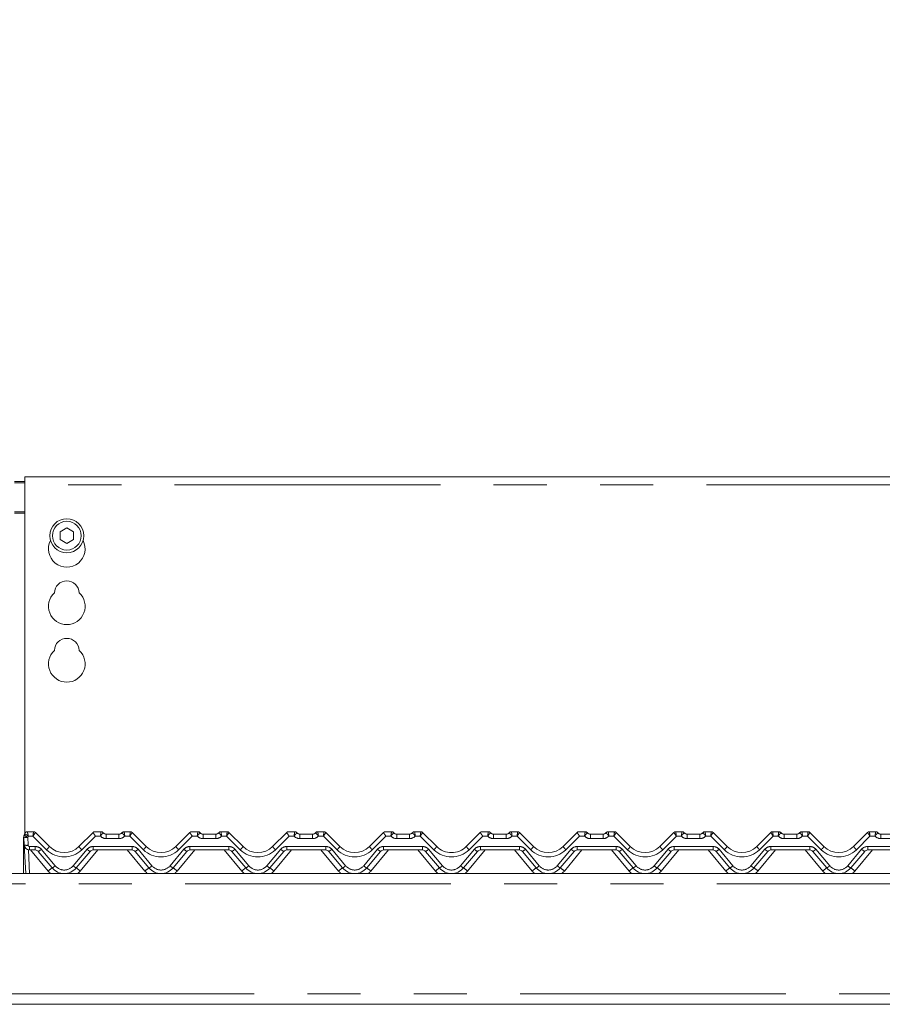
# Model space of a CAD drawing. Units: millimetres. Extents: x 5 to 415, y 5 to 292.
# Drawn here: x 118 to 138, y 245 to 268 of the extents above; entities that cross this region are included whole.
import ezdxf

# ---------------------------------------------------------------- set-up
doc = ezdxf.new("R2010")
doc.units = ezdxf.units.MM
doc.linetypes.add('PHANTOM', pattern=[12.7, 6.35, -1.27, 1.27, -1.27, 1.27, -1.27])
doc.layers.add('BEMAßUNG', color=96, linetype='Continuous')
doc.layers.add('SLD-0', color=179, linetype='Continuous')
doc.styles.add('SLDTEXTSTYLE0', font='TXT', dxfattribs={"width": 0.75})
doc.styles.add('SLDTEXTSTYLE2', font='TXT', dxfattribs={"width": 0.96})
doc.dimstyles.new('SLDDIMSTYLE2', dxfattribs={"dimtxt": 3.5, "dimasz": 3.302, "dimexe": 0, "dimexo": 0.0625, "dimgap": 0.875, "dimtad": 1, "dimdec": 0, "dimlfac": 16, "dimrnd": 1e-09, "dimzin": 12, "dimdsep": 46, "dimtxsty": 'SLDTEXTSTYLE0', "dimblk1": 'NONE', "dimblk2": 'NONE', "dimsah": 1, "dimcen": 0.09, "dimadec": 0, "dimazin": 3, "dimtfac": 1, "dimtofl": 0, "dimtmove": 0, "dimatfit": 3, "dimldrblk": 'NONE', "dimfxl": 0, "dimfrac": 2, "dimtolj": 1, "dimtzin": 12, "dimarcsym": 0})

# ---------------------------------------------------------------- blocks, each defined once
blk = doc.blocks.new('_D_6')
at = {"layer": 'BEMAßUNG'}
for p, q in [((53.359, 256.179), (53.359, 274.546)), ((140.859, 256.842), (140.859, 274.546)), ((53.359, 273.546), (140.859, 273.546))]:
    blk.add_line(p, q, dxfattribs=at)
for points in [[(53.359, 273.546), (56.661, 273.038), (56.661, 274.054)], [(140.859, 273.546), (137.557, 274.054), (137.557, 273.038)]]:
    blk.add_solid(points, dxfattribs=at)
at = {"layer": 'BEMAßUNG', "insert": (89.713, 277.796), "char_height": 3.5, "attachment_point": 1, "style": 'SLDTEXTSTYLE2'}
blk.add_mtext('1400', dxfattribs=at)
blk = doc.blocks.new('_None')

msp = doc.modelspace()

# ---------------------------------------------------------------- linework, layer by layer
at = {"layer": 'SLD-0', "color": 179, "linetype": 'Continuous', "lineweight": 18}
for p, q in [((117.6091, 257.4369), (117.8591, 257.4369)), ((140.4841, 257.5462), (117.8591, 257.5462)), ((117.8591, 257.3587), (117.8591, 257.5462)), ((117.6091, 257.4045), (117.8591, 257.4045)), ((117.8591, 257.3587), (117.8591, 249.0289)), ((118.8591, 256.3276), (118.6966, 256.2337)), ((118.6966, 256.2337), (118.6966, 256.0461)), ((119.0216, 256.2337), (118.8591, 256.3276)), ((119.0216, 256.0461), (119.0216, 256.2337)), ((118.6966, 256.0461), (118.8591, 255.9523)), ((118.8591, 255.9523), (119.0216, 256.0461)), ((117.8279, 248.9139), (117.8279, 248.9394)), ((117.8413, 248.748), (117.8314, 248.9381)), ((117.8344, 248.9737), (117.836, 248.9776)), ((117.836, 248.9776), (117.8363, 248.9782)), ((117.8422, 248.9892), (117.8566, 249.0215)), ((117.8437, 248.9898), (117.8562, 249.0204)), ((117.9167, 249.067), (118.0636, 249.067)), ((118.1078, 249.0487), (118.4431, 248.7135)), ((118.1078, 249.0487), (118.1078, 249.0487)), ((119.1502, 248.7135), (119.4854, 249.0487)), ((119.4854, 249.0487), (119.4854, 249.0487)), ((119.5296, 249.067), (119.6766, 249.067)), ((119.8016, 249.0045), (120.1042, 249.0045)), ((120.2292, 249.067), (120.3761, 249.067)), ((120.4203, 249.0487), (120.7556, 248.7135)), ((120.4203, 249.0487), (120.4203, 249.0487)), ((121.4627, 248.7135), (121.7979, 249.0487)), ((121.7979, 249.0487), (121.7979, 249.0487)), ((121.8421, 249.067), (121.9891, 249.067)), ((122.1141, 249.0045), (122.4167, 249.0045)), ((122.5417, 249.067), (122.6886, 249.067)), ((122.7328, 249.0487), (123.0681, 248.7135)), ((122.7328, 249.0487), (122.7328, 249.0487)), ((123.7752, 248.7135), (124.1104, 249.0487)), ((124.1104, 249.0487), (124.1104, 249.0487)), ((124.1546, 249.067), (124.3016, 249.067)), ((124.4266, 249.0045), (124.7292, 249.0045)), ((124.8542, 249.067), (125.0011, 249.067)), ((125.0453, 249.0487), (125.3806, 248.7135)), ((125.0453, 249.0487), (125.0453, 249.0487)), ((126.0877, 248.7135), (126.4229, 249.0487)), ((126.4671, 249.067), (126.6141, 249.067)), ((126.7391, 249.0045), (127.0417, 249.0045)), ((127.1667, 249.067), (127.3136, 249.067)), ((127.3578, 249.0487), (127.6931, 248.7135)), ((127.3578, 249.0487), (127.3578, 249.0487)), ((128.4002, 248.7135), (128.7354, 249.0487)), ((128.7796, 249.067), (128.9266, 249.067)), ((129.0516, 249.0045), (129.3542, 249.0045)), ((129.4792, 249.067), (129.6261, 249.067)), ((129.6703, 249.0487), (130.0056, 248.7135)), ((129.6703, 249.0487), (129.6703, 249.0487)), ((130.7127, 248.7135), (131.0479, 249.0487)), ((131.0921, 249.067), (131.2391, 249.067)), ((131.3641, 249.0045), (131.6667, 249.0045)), ((131.7917, 249.067), (131.9386, 249.067)), ((131.9828, 249.0487), (132.3181, 248.7135)), ((131.9828, 249.0487), (131.9828, 249.0487)), ((133.0252, 248.7135), (133.3604, 249.0487)), ((133.4046, 249.067), (133.5516, 249.067)), ((133.6766, 249.0045), (133.9792, 249.0045)), ((134.1042, 249.067), (134.2511, 249.067)), ((134.2953, 249.0487), (134.6306, 248.7135)), ((134.2953, 249.0487), (134.2953, 249.0487)), ((135.3377, 248.7135), (135.6729, 249.0487)), ((135.7171, 249.067), (135.8641, 249.067)), ((135.9891, 249.0045), (136.2917, 249.0045)), ((136.4167, 249.067), (136.5636, 249.067)), ((136.6078, 249.0487), (136.9431, 248.7135)), ((136.6078, 249.0487), (136.6078, 249.0487)), ((137.6502, 248.7135), (137.9854, 249.0487)), ((138.0296, 249.067), (138.1766, 249.067)), ((138.3016, 249.0045), (138.6042, 249.0045)), ((117.8279, 248.9063), (117.8279, 248.9139)), ((117.8279, 248.067), (117.8279, 248.9063)), ((117.877, 248.067), (117.8413, 248.748)), ((118.1061, 248.6295), (117.9662, 248.6295)), ((118.5094, 248.201), (118.1779, 248.596)), ((119.4154, 248.596), (119.0839, 248.201)), ((120.4186, 248.6295), (119.4872, 248.6295)), ((120.8219, 248.201), (120.4904, 248.596)), ((121.7279, 248.596), (121.3964, 248.201)), ((122.7311, 248.6295), (121.7997, 248.6295)), ((123.1344, 248.201), (122.8029, 248.596)), ((124.0404, 248.596), (123.7089, 248.201)), ((125.0436, 248.6295), (124.1122, 248.6295)), ((125.4469, 248.201), (125.1154, 248.596)), ((126.3529, 248.596), (126.0214, 248.201)), ((127.3561, 248.6295), (126.4247, 248.6295)), ((127.7594, 248.201), (127.4279, 248.596)), ((128.6654, 248.596), (128.3339, 248.201)), ((129.6686, 248.6295), (128.7372, 248.6295)), ((130.0719, 248.201), (129.7404, 248.596)), ((130.9779, 248.596), (130.6464, 248.201)), ((131.9811, 248.6295), (131.0497, 248.6295)), ((132.3844, 248.201), (132.0529, 248.596)), ((133.2904, 248.596), (132.9589, 248.201)), ((134.2936, 248.6295), (133.3622, 248.6295)), ((134.6969, 248.201), (134.3654, 248.596)), ((135.6029, 248.596), (135.2714, 248.201)), ((136.6061, 248.6295), (135.6747, 248.6295)), ((137.0094, 248.201), (136.6779, 248.596)), ((137.9154, 248.596), (137.5839, 248.201)), ((138.9186, 248.6295), (137.9872, 248.6295)), ((53.4841, 248.067), (140.7341, 248.067)), ((53.4841, 244.942), (140.7341, 244.942))]:
    msp.add_line(p, q, dxfattribs=at)
at = {"layer": 'SLD-0', "color": 8, "linetype": 'PHANTOM', "lineweight": 18}
for p, q in [((140.4841, 257.3587), (117.8591, 257.3587)), ((117.8591, 256.7119), (117.6091, 256.7119)), ((117.6091, 256.6795), (117.8591, 256.6795)), ((117.8414, 248.9845), (117.8416, 248.9859)), ((117.8416, 248.9859), (117.8421, 248.9889)), ((117.8421, 248.9889), (117.8422, 248.9892)), ((117.8422, 248.9892), (117.8422, 248.9892)), ((117.9167, 249.067), (117.9167, 249.0667)), ((118.0507, 248.9635), (117.9397, 248.9635)), ((118.3768, 248.6374), (118.0507, 248.9635)), ((118.0637, 249.067), (118.0636, 249.067)), ((118.0636, 249.067), (118.0636, 249.067)), ((119.5426, 248.9635), (119.2165, 248.6374)), ((119.5296, 249.067), (119.5296, 249.067)), ((119.5296, 249.067), (119.5296, 249.067)), ((119.6618, 248.9635), (119.5426, 248.9635)), ((119.6766, 249.0669), (119.6766, 249.067)), ((119.8016, 248.901), (119.8016, 249.0045)), ((120.1042, 248.901), (120.1042, 249.0045)), ((120.2292, 249.067), (120.2292, 249.0669)), ((120.3632, 248.9635), (120.244, 248.9635)), ((120.6893, 248.6374), (120.3632, 248.9635)), ((120.3762, 249.067), (120.3761, 249.067)), ((120.3761, 249.067), (120.3761, 249.067)), ((121.8551, 248.9635), (121.529, 248.6374)), ((121.8421, 249.067), (121.8421, 249.067)), ((121.8421, 249.067), (121.8421, 249.067)), ((121.9743, 248.9635), (121.8551, 248.9635)), ((121.9891, 249.0669), (121.9891, 249.067)), ((122.1141, 248.901), (122.1141, 249.0045)), ((122.4167, 248.901), (122.4167, 249.0045)), ((122.5417, 249.067), (122.5417, 249.0669)), ((122.6757, 248.9635), (122.5565, 248.9635)), ((123.0018, 248.6374), (122.6757, 248.9635)), ((122.6887, 249.067), (122.6886, 249.067)), ((122.6886, 249.067), (122.6886, 249.067)), ((124.1676, 248.9635), (123.8415, 248.6374)), ((124.1546, 249.067), (124.1546, 249.067)), ((124.1546, 249.067), (124.1546, 249.067)), ((124.2868, 248.9635), (124.1676, 248.9635)), ((124.3016, 249.0669), (124.3016, 249.067)), ((124.4266, 249.0045), (124.4266, 248.901)), ((124.7292, 249.0045), (124.7292, 248.901)), ((124.8542, 249.067), (124.8542, 249.0669)), ((124.9882, 248.9635), (124.869, 248.9635)), ((125.3143, 248.6374), (124.9882, 248.9635)), ((125.0011, 249.067), (125.0011, 249.067)), ((125.0011, 249.067), (125.0012, 249.067)), ((126.4801, 248.9635), (126.154, 248.6374)), ((126.4671, 249.067), (126.4671, 249.067)), ((126.4671, 249.067), (126.4671, 249.067)), ((126.5993, 248.9635), (126.4801, 248.9635)), ((126.6141, 249.067), (126.6141, 249.0669)), ((126.7391, 249.0045), (126.7391, 248.901)), ((127.0417, 249.0045), (127.0417, 248.901)), ((127.1667, 249.067), (127.1667, 249.0669)), ((127.3007, 248.9635), (127.1815, 248.9635)), ((127.6268, 248.6374), (127.3007, 248.9635)), ((127.3136, 249.067), (127.3136, 249.067)), ((127.3136, 249.067), (127.3137, 249.067)), ((128.7926, 248.9635), (128.4665, 248.6374)), ((128.7796, 249.067), (128.7796, 249.067)), ((128.7796, 249.067), (128.7796, 249.067)), ((128.9118, 248.9635), (128.7926, 248.9635)), ((128.9266, 249.067), (128.9266, 249.0669)), ((129.0516, 249.0045), (129.0516, 248.901)), ((129.3542, 249.0045), (129.3542, 248.901)), ((129.4792, 249.067), (129.4792, 249.0669)), ((129.6132, 248.9635), (129.494, 248.9635)), ((129.9393, 248.6374), (129.6132, 248.9635)), ((129.6261, 249.067), (129.6261, 249.067)), ((129.6261, 249.067), (129.6262, 249.067)), ((131.1051, 248.9635), (130.779, 248.6374)), ((131.0921, 249.067), (131.0921, 249.067)), ((131.0921, 249.067), (131.0921, 249.067)), ((131.2243, 248.9635), (131.1051, 248.9635)), ((131.2391, 249.067), (131.2391, 249.0669)), ((131.3641, 249.0045), (131.3641, 248.901)), ((131.6667, 249.0045), (131.6667, 248.901)), ((131.7917, 249.067), (131.7917, 249.0669)), ((131.9257, 248.9635), (131.8065, 248.9635)), ((132.2518, 248.6374), (131.9257, 248.9635)), ((131.9386, 249.067), (131.9386, 249.067)), ((131.9386, 249.067), (131.9387, 249.067)), ((133.4176, 248.9635), (133.0915, 248.6374)), ((133.4046, 249.067), (133.4046, 249.067)), ((133.4046, 249.067), (133.4046, 249.067)), ((133.5368, 248.9635), (133.4176, 248.9635)), ((133.5516, 249.067), (133.5516, 249.0669)), ((133.6766, 249.0045), (133.6766, 248.901)), ((133.9792, 249.0045), (133.9792, 248.901)), ((134.1042, 249.067), (134.1042, 249.0669)), ((134.2382, 248.9635), (134.119, 248.9635)), ((134.5643, 248.6374), (134.2382, 248.9635)), ((134.2511, 249.067), (134.2511, 249.067)), ((134.2511, 249.067), (134.2512, 249.067)), ((135.7301, 248.9635), (135.404, 248.6374)), ((135.7171, 249.067), (135.7171, 249.067)), ((135.7171, 249.067), (135.7171, 249.067)), ((135.8493, 248.9635), (135.7301, 248.9635)), ((135.8641, 249.067), (135.8641, 249.0669)), ((135.9891, 249.0045), (135.9891, 248.901)), ((136.2917, 249.0045), (136.2917, 248.901)), ((136.4167, 249.067), (136.4167, 249.0669)), ((136.5507, 248.9635), (136.4315, 248.9635)), ((136.8768, 248.6374), (136.5507, 248.9635)), ((136.5636, 249.067), (136.5636, 249.067)), ((136.5636, 249.067), (136.5637, 249.067)), ((138.0426, 248.9635), (137.7165, 248.6374)), ((138.0296, 249.067), (138.0296, 249.067)), ((138.0296, 249.067), (138.0296, 249.067)), ((138.1618, 248.9635), (138.0426, 248.9635)), ((138.1766, 249.067), (138.1766, 249.0669)), ((138.3016, 249.0045), (138.3016, 248.901)), ((117.925, 248.9333), (117.9349, 248.7431)), ((117.9662, 248.7135), (118.1061, 248.7135)), ((117.9662, 248.7135), (117.9662, 248.6295)), ((118.1061, 248.7135), (118.1061, 248.6295)), ((119.4872, 248.7135), (120.4186, 248.7135)), ((119.4872, 248.7135), (119.4872, 248.6295)), ((120.1042, 248.901), (119.8016, 248.901)), ((120.4186, 248.7135), (120.4186, 248.6295)), ((121.7997, 248.7135), (122.7311, 248.7135)), ((121.7997, 248.7135), (121.7997, 248.6295)), ((122.4167, 248.901), (122.1141, 248.901)), ((122.7311, 248.7135), (122.7311, 248.6295)), ((124.1122, 248.7135), (125.0436, 248.7135)), ((124.1122, 248.7135), (124.1122, 248.6295)), ((124.7292, 248.901), (124.4266, 248.901)), ((125.0436, 248.7135), (125.0436, 248.6295)), ((126.4247, 248.7135), (127.3561, 248.7135)), ((126.4247, 248.7135), (126.4247, 248.6295)), ((127.0417, 248.901), (126.7391, 248.901)), ((127.3561, 248.7135), (127.3561, 248.6295)), ((128.7372, 248.7135), (129.6686, 248.7135)), ((128.7372, 248.7135), (128.7372, 248.6295)), ((129.3542, 248.901), (129.0516, 248.901)), ((129.6686, 248.7135), (129.6686, 248.6295)), ((131.0497, 248.7135), (131.9811, 248.7135)), ((131.0497, 248.7135), (131.0497, 248.6295)), ((131.6667, 248.901), (131.3641, 248.901)), ((131.9811, 248.7135), (131.9811, 248.6295)), ((133.3622, 248.7135), (134.2936, 248.7135)), ((133.3622, 248.7135), (133.3622, 248.6295)), ((133.9792, 248.901), (133.6766, 248.901)), ((134.2936, 248.7135), (134.2936, 248.6295)), ((135.6747, 248.7135), (136.6061, 248.7135)), ((135.6747, 248.7135), (135.6747, 248.6295)), ((136.2917, 248.901), (135.9891, 248.901)), ((136.6061, 248.7135), (136.6061, 248.6295)), ((137.9872, 248.7135), (138.9186, 248.7135)), ((137.9872, 248.7135), (137.9872, 248.6295)), ((138.6042, 248.901), (138.3016, 248.901)), ((117.941, 248.6321), (117.9706, 248.067)), ((118.4136, 248.1272), (117.9921, 248.6295)), ((118.2497, 248.6465), (118.5812, 248.2514)), ((119.0121, 248.2514), (119.3436, 248.6465)), ((119.6012, 248.6295), (119.1797, 248.1272)), ((120.7261, 248.1272), (120.3046, 248.6295)), ((120.5622, 248.6465), (120.8937, 248.2514)), ((121.3246, 248.2514), (121.6561, 248.6465)), ((121.9137, 248.6295), (121.4922, 248.1272)), ((123.0386, 248.1272), (122.6171, 248.6295)), ((122.8747, 248.6465), (123.2062, 248.2514)), ((123.6371, 248.2514), (123.9686, 248.6465)), ((124.2262, 248.6295), (123.8047, 248.1272)), ((125.3511, 248.1272), (124.9296, 248.6295)), ((125.1872, 248.6465), (125.5187, 248.2514)), ((125.9496, 248.2514), (126.2811, 248.6465)), ((126.5387, 248.6295), (126.1172, 248.1272)), ((127.6636, 248.1272), (127.2421, 248.6295)), ((127.4997, 248.6465), (127.8312, 248.2514)), ((128.2621, 248.2514), (128.5936, 248.6465)), ((128.8512, 248.6295), (128.4297, 248.1272)), ((129.9761, 248.1272), (129.5546, 248.6295)), ((129.8122, 248.6465), (130.1437, 248.2514)), ((130.5746, 248.2514), (130.9061, 248.6465)), ((131.1637, 248.6295), (130.7422, 248.1272)), ((132.2886, 248.1272), (131.8671, 248.6295)), ((132.1247, 248.6465), (132.4562, 248.2514)), ((132.8871, 248.2514), (133.2186, 248.6465)), ((133.4762, 248.6295), (133.0547, 248.1272)), ((134.6011, 248.1272), (134.1796, 248.6295)), ((134.4372, 248.6465), (134.7687, 248.2514)), ((135.1996, 248.2514), (135.5311, 248.6465)), ((135.7887, 248.6295), (135.3672, 248.1272)), ((136.9136, 248.1272), (136.4921, 248.6295)), ((136.7497, 248.6465), (137.0812, 248.2514)), ((137.5121, 248.2514), (137.8436, 248.6465)), ((138.1012, 248.6295), (137.6797, 248.1272)), ((140.7341, 247.817), (53.4841, 247.817)), ((53.4841, 245.192), (140.7341, 245.192))]:
    msp.add_line(p, q, dxfattribs=at)
at = {"layer": 'SLD-0', "color": 179, "linetype": 'Continuous', "lineweight": 18}
for radius in [0.4062, 0.3438]:
    msp.add_circle((118.8591, 256.1399), radius, dxfattribs=at)
for centre, radius, start, end in [((118.8591, 255.8274), 0.4375, 153.02695, 26.97305), ((118.8591, 254.7649), 0.2969, 1.73422, 178.26578), ((118.8591, 254.4524), 0.4375, 132.70787, 47.29213), ((118.8591, 253.3899), 0.2969, 1.73422, 178.26578), ((118.8591, 253.0774), 0.4375, 132.70787, 47.29213), ((117.925, 248.943), 0.0938, 148.82835, 183), ((117.7646, 249.0401), 0.0938, 328.82835, 346.79947), ((117.9167, 249.0045), 0.0625, 90.00053, 166.83791), ((118.0636, 249.0045), 0.0625, 45, 90.00026), ((118.0637, 249.0046), 0.0624, 45.00648, 90.05968), ((119.5295, 249.0046), 0.0624, 89.94032, 134.99352), ((119.5296, 249.0045), 0.0625, 89.99945, 135.00001), ((119.6766, 249.0045), 0.0625, 36.8699, 90), ((119.8163, 249.1295), 0.125, 221.81031, 270), ((119.8016, 249.0983), 0.0938, 216.8825, 270), ((120.0894, 249.1295), 0.125, 270, 318.18969), ((120.1042, 249.0983), 0.0938, 270, 323.1175), ((120.2292, 249.0045), 0.0625, 90.00051, 143.1301), ((120.3761, 249.0045), 0.0625, 45, 90.00023), ((120.3762, 249.0046), 0.0624, 45.00648, 90.05968), ((121.842, 249.0046), 0.0624, 89.94032, 134.99352), ((121.8421, 249.0045), 0.0625, 90, 134.99999), ((121.9891, 249.0045), 0.0625, 36.8699, 90), ((122.1288, 249.1295), 0.125, 221.81031, 270), ((122.1141, 249.0983), 0.0938, 216.8825, 270), ((122.4019, 249.1295), 0.125, 270, 318.18969), ((122.4167, 249.0983), 0.0938, 270, 323.1175), ((122.5417, 249.0045), 0.0625, 90.00048, 143.1301), ((122.6886, 249.0045), 0.0625, 45, 90.00021), ((122.6887, 249.0046), 0.0624, 45.00648, 90.05968), ((124.1545, 249.0046), 0.0624, 89.94032, 134.99352), ((124.1546, 249.0045), 0.0625, 90, 134.99997), ((124.3016, 249.0045), 0.0625, 36.8699, 90), ((124.4413, 249.1295), 0.125, 221.81031, 270), ((124.4266, 249.0983), 0.0938, 216.8825, 270), ((124.7144, 249.1295), 0.125, 270, 318.18969), ((124.7292, 249.0983), 0.0938, 270, 323.1175), ((124.8542, 249.0045), 0.0625, 90.00045, 143.1301), ((125.0011, 249.0045), 0.0625, 44.99973, 90.00018), ((125.0012, 249.0046), 0.0624, 45.00648, 90.05968), ((126.467, 249.0046), 0.0624, 89.94032, 134.99352), ((126.4671, 249.0045), 0.0625, 90, 135), ((126.6141, 249.0045), 0.0625, 36.8699, 90), ((126.7538, 249.1295), 0.125, 221.81031, 270), ((126.7391, 249.0983), 0.0938, 216.8825, 270), ((127.0269, 249.1295), 0.125, 270, 318.18969), ((127.0417, 249.0983), 0.0938, 270, 323.1175), ((127.1667, 249.0045), 0.0625, 90.00042, 143.1301), ((127.3136, 249.0045), 0.0625, 45, 90.00015), ((127.3137, 249.0046), 0.0624, 45.00648, 90.05968), ((128.7795, 249.0046), 0.0624, 89.93519, 135.00036), ((128.7796, 249.0045), 0.0625, 90, 135), ((128.9266, 249.0045), 0.0625, 36.8699, 90), ((129.0663, 249.1295), 0.125, 221.81031, 270), ((129.0516, 249.0983), 0.0938, 216.8825, 270), ((129.3394, 249.1295), 0.125, 270, 318.18969), ((129.3542, 249.0983), 0.0938, 270, 323.1175), ((129.4792, 249.0045), 0.0625, 90, 143.1301), ((129.6261, 249.0045), 0.0625, 45, 90.00012), ((129.6262, 249.0046), 0.0624, 45.00538, 90.05907), ((131.092, 249.0046), 0.0624, 89.93519, 135.00036), ((131.0921, 249.0045), 0.0625, 90, 135), ((131.2391, 249.0045), 0.0625, 36.8699, 90), ((131.3788, 249.1295), 0.125, 221.81031, 270), ((131.3641, 249.0983), 0.0938, 216.8825, 270), ((131.6519, 249.1295), 0.125, 270, 318.18969), ((131.6667, 249.0983), 0.0938, 270, 323.1175), ((131.7917, 249.0045), 0.0625, 90, 143.1301), ((131.9386, 249.0045), 0.0625, 45, 90.0001), ((131.9387, 249.0046), 0.0624, 45.00538, 90.05907), ((133.4045, 249.0046), 0.0624, 89.93519, 135.00036), ((133.4046, 249.0045), 0.0625, 90, 135), ((133.5516, 249.0045), 0.0625, 36.8699, 90), ((133.6913, 249.1295), 0.125, 221.81031, 270), ((133.6766, 249.0983), 0.0938, 216.8825, 270), ((133.9644, 249.1295), 0.125, 270, 318.18969), ((133.9792, 249.0983), 0.0938, 270, 323.1175), ((134.1042, 249.0045), 0.0625, 90, 143.1301), ((134.2511, 249.0045), 0.0625, 45, 90.00007), ((134.2512, 249.0046), 0.0624, 45.00538, 90.05907), ((135.717, 249.0046), 0.0624, 89.93519, 135.00036), ((135.7171, 249.0045), 0.0625, 90, 135), ((135.8641, 249.0045), 0.0625, 36.8699, 90), ((136.0038, 249.1295), 0.125, 221.81031, 270), ((135.9891, 249.0983), 0.0938, 216.8825, 270), ((136.2769, 249.1295), 0.125, 270, 318.18969), ((136.2917, 249.0983), 0.0938, 270, 323.1175), ((136.4167, 249.0045), 0.0625, 90, 143.1301), ((136.5636, 249.0045), 0.0625, 45, 90.00004), ((136.5637, 249.0046), 0.0624, 45.00538, 90.05907), ((138.0295, 249.0046), 0.0624, 89.93519, 135.00036), ((138.0296, 249.0045), 0.0625, 90, 135), ((138.1766, 249.0045), 0.0625, 36.8699, 90), ((138.3163, 249.1295), 0.125, 221.81031, 270), ((138.3016, 249.0983), 0.0938, 216.8825, 270), ((117.9662, 248.7545), 0.125, 183, 270), ((118.7966, 249.067), 0.5, 225, 315), ((121.1091, 249.067), 0.5, 225, 315), ((123.4216, 249.067), 0.5, 225, 315), ((125.7341, 249.067), 0.5, 225, 315), ((128.0466, 249.067), 0.5, 224.99995, 315), ((130.3591, 249.067), 0.5, 225, 315), ((132.6716, 249.067), 0.5, 225, 315), ((134.9841, 249.067), 0.5, 225, 315), ((137.2966, 249.067), 0.5, 225, 314.99995), ((118.1061, 248.5358), 0.0938, 40, 90), ((119.4872, 248.5358), 0.0938, 90, 140), ((120.4186, 248.5358), 0.0938, 40, 90.00015), ((121.7997, 248.5358), 0.0938, 89.99962, 140), ((122.7311, 248.5358), 0.0938, 40, 90.00013), ((124.1122, 248.5358), 0.0938, 90, 140), ((125.0436, 248.5358), 0.0938, 40, 90), ((126.4247, 248.5358), 0.0938, 90, 140), ((127.3561, 248.5358), 0.0938, 40, 90), ((128.7372, 248.5358), 0.0938, 90, 140), ((129.6686, 248.5358), 0.0938, 40, 90.00008), ((131.0497, 248.5358), 0.0938, 90, 140), ((131.9811, 248.5358), 0.0938, 40, 90.00006), ((133.3622, 248.5358), 0.0938, 90, 140), ((134.2936, 248.5358), 0.0938, 40, 90), ((135.6747, 248.5358), 0.0938, 90, 140), ((136.6061, 248.5358), 0.0938, 40, 90), ((137.9872, 248.5358), 0.0938, 90, 140), ((118.7966, 248.442), 0.375, 220.00003, 320), ((121.1091, 248.442), 0.375, 220.00003, 320.00001), ((123.4216, 248.442), 0.375, 220.00003, 320.00001), ((125.7341, 248.442), 0.375, 220.00004, 320.00001), ((128.0466, 248.442), 0.375, 220.00004, 320.00002), ((130.3591, 248.442), 0.375, 220, 320), ((132.6716, 248.442), 0.375, 220, 320), ((134.9841, 248.442), 0.375, 220, 320), ((137.2966, 248.442), 0.375, 220, 320)]:
    msp.add_arc(centre, radius, start, end, dxfattribs=at)
at = {"layer": 'SLD-0', "color": 8, "linetype": 'PHANTOM', "lineweight": 18}
for centre, radius, start, end in [((117.89, 249.162), 0.2314, 255.31899, 278.69726), ((118.0517, 249.1918), 0.2879, 224.06015, 243.89724), ((117.9165, 249.0044), 0.0623, 89.83253, 166.73161), ((117.7646, 249.0303), 0.1875, 328.82835, 339.11932), ((119.8016, 249.0885), 0.1875, 221.81031, 270), ((119.6767, 249.0046), 0.0624, 36.89495, 90.08872), ((120.1042, 249.0885), 0.1875, 270, 318.18969), ((120.2291, 249.0046), 0.0624, 89.90921, 143.10731), ((122.1141, 249.0885), 0.1875, 221.81031, 270), ((121.9892, 249.0046), 0.0624, 36.89496, 90.08872), ((122.4167, 249.0885), 0.1875, 270, 318.18969), ((122.5416, 249.0046), 0.0624, 89.90921, 143.10733), ((124.4266, 249.0885), 0.1875, 221.81031, 270), ((124.3017, 249.0046), 0.0624, 36.89498, 90.08872), ((124.7292, 249.0885), 0.1875, 270, 318.18969), ((124.8541, 249.0046), 0.0624, 89.90921, 143.10734), ((126.7391, 249.0885), 0.1875, 221.81031, 270), ((126.6142, 249.0046), 0.0624, 36.8948, 90.08872), ((127.0417, 249.0885), 0.1875, 270, 318.18969), ((127.1666, 249.0046), 0.0624, 89.90921, 143.10736), ((129.0516, 249.0885), 0.1875, 221.81031, 270), ((128.9267, 249.0046), 0.0624, 36.89066, 90.09116), ((129.3542, 249.0885), 0.1875, 270, 318.18969), ((129.4791, 249.0046), 0.0624, 89.90669, 143.11149), ((131.3641, 249.0885), 0.1875, 221.81031, 270), ((131.2392, 249.0046), 0.0624, 36.89066, 90.09116), ((131.6667, 249.0885), 0.1875, 270, 318.18969), ((131.7916, 249.0046), 0.0624, 89.90669, 143.11149), ((133.6766, 249.0885), 0.1875, 221.81031, 270), ((133.5517, 249.0046), 0.0624, 36.89066, 90.09116), ((133.9792, 249.0885), 0.1875, 270, 318.18955), ((134.1041, 249.0046), 0.0624, 89.90669, 143.11149), ((135.9891, 249.0885), 0.1875, 221.81031, 270), ((135.8642, 249.0046), 0.0624, 36.89066, 90.09116), ((136.2917, 249.0885), 0.1875, 270, 318.18956), ((136.4166, 249.0045), 0.0624, 89.91105, 143.10372), ((138.3016, 249.0885), 0.1875, 221.81031, 270), ((138.1767, 249.0046), 0.0624, 36.89066, 90.09116), ((117.8333, 248.9182), 0.0069, 218.79714, 265.88274), ((117.8331, 248.914), 0.0093, 235.7083, 269.958), ((117.9, 248.9718), 0.2314, 255.32011, 278.69648), ((117.9662, 248.7447), 0.0313, 183, 269.9992), ((118.1061, 248.526), 0.1875, 39.9999, 90), ((118.146, 248.9054), 0.3537, 310.73663, 327.13924), ((119.4474, 248.9054), 0.3538, 212.86312, 229.26261), ((119.4872, 248.526), 0.1875, 89.99982, 140), ((120.4186, 248.526), 0.1875, 39.99989, 90), ((120.4585, 248.9054), 0.3537, 310.73663, 327.13924), ((121.7599, 248.9054), 0.3538, 212.86312, 229.26261), ((121.7997, 248.526), 0.1875, 89.99981, 140), ((122.7311, 248.526), 0.1875, 39.99988, 90), ((122.771, 248.9054), 0.3537, 310.73663, 327.13924), ((124.0724, 248.9054), 0.3538, 212.86312, 229.26261), ((124.1122, 248.526), 0.1875, 90, 140), ((125.0436, 248.526), 0.1875, 40, 90), ((125.0835, 248.9053), 0.3536, 310.73386, 327.14041), ((126.3849, 248.9054), 0.3538, 212.86312, 229.26261), ((126.4247, 248.526), 0.1875, 90, 140), ((127.3561, 248.526), 0.1875, 40, 90), ((127.396, 248.9053), 0.3536, 310.73386, 327.14041), ((128.6974, 248.9055), 0.3538, 212.86347, 229.26227), ((128.7372, 248.526), 0.1875, 90, 140), ((129.6686, 248.526), 0.1875, 40, 90), ((129.7084, 248.9055), 0.3538, 310.73773, 327.13653), ((131.0099, 248.9055), 0.3538, 212.86347, 229.26227), ((131.0497, 248.526), 0.1875, 90, 140), ((131.9811, 248.526), 0.1875, 40, 90), ((132.0208, 248.9055), 0.3539, 310.73971, 327.13456), ((133.3224, 248.9055), 0.3538, 212.86347, 229.26227), ((133.3622, 248.526), 0.1875, 90, 140), ((134.2936, 248.526), 0.1875, 40, 90), ((134.3333, 248.9055), 0.3539, 310.73971, 327.13456), ((135.6349, 248.9055), 0.3538, 212.86347, 229.26227), ((135.6747, 248.526), 0.1875, 90, 140), ((136.6061, 248.526), 0.1875, 40, 90), ((136.6458, 248.9055), 0.3539, 310.73971, 327.13456), ((137.9474, 248.9055), 0.3538, 212.86347, 229.26227), ((137.9872, 248.526), 0.1875, 90, 140), ((118.0592, 248.8412), 0.2724, 295.82165, 314.3648), ((118.7966, 249.0572), 0.5938, 225, 314.99996), ((119.5341, 248.8412), 0.2724, 225.63537, 244.17682), ((120.3717, 248.8412), 0.2724, 295.82165, 314.3648), ((121.1091, 249.0572), 0.5938, 225, 314.99996), ((121.8466, 248.8412), 0.2724, 225.63537, 244.17682), ((122.6842, 248.8412), 0.2724, 295.82205, 314.36439), ((123.4216, 249.0572), 0.5938, 225, 314.99996), ((124.1591, 248.8412), 0.2724, 225.63536, 244.17682), ((124.9967, 248.8412), 0.2724, 295.82205, 314.36439), ((125.7341, 249.0572), 0.5938, 225, 314.99996), ((126.4716, 248.8412), 0.2724, 225.63536, 244.17682), ((127.3092, 248.8412), 0.2724, 295.82205, 314.36439), ((128.0466, 249.0572), 0.5938, 225, 314.99997), ((128.784, 248.8412), 0.2724, 225.63393, 244.17822), ((129.6217, 248.8412), 0.2724, 295.82178, 314.36607), ((130.3591, 249.0572), 0.5937, 225, 314.99997), ((131.0965, 248.8412), 0.2724, 225.63393, 244.17822), ((131.9342, 248.8412), 0.2724, 295.8219, 314.36607), ((132.6716, 249.0572), 0.5938, 225, 314.99997), ((133.409, 248.8412), 0.2724, 225.63393, 244.17822), ((134.2467, 248.8412), 0.2724, 295.82189, 314.36607), ((134.9841, 249.0572), 0.5938, 225, 314.99997), ((135.7215, 248.8412), 0.2724, 225.63393, 244.17822), ((136.5592, 248.8412), 0.2724, 295.82189, 314.36607), ((137.2966, 249.0572), 0.5938, 225, 314.99997), ((138.0341, 248.8413), 0.2725, 225.63924, 244.17572), ((118.3907, 248.4462), 0.2724, 295.82275, 314.36488), ((118.7966, 248.4322), 0.2813, 220, 320.00005), ((119.2026, 248.4462), 0.2724, 225.63516, 244.17725), ((120.7032, 248.4462), 0.2724, 295.82275, 314.36487), ((121.1091, 248.4322), 0.2813, 220, 320.00005), ((121.5151, 248.4462), 0.2724, 225.63516, 244.17725), ((123.0157, 248.4462), 0.2724, 295.82275, 314.36487), ((123.4216, 248.4322), 0.2813, 220, 320.00005), ((123.8276, 248.4462), 0.2724, 225.63516, 244.17725), ((125.3282, 248.4462), 0.2724, 295.82275, 314.36486), ((125.7341, 248.4322), 0.2813, 220, 320.00006), ((126.1401, 248.4462), 0.2724, 225.63516, 244.17725), ((127.6407, 248.4462), 0.2724, 295.82275, 314.36486), ((128.0466, 248.4322), 0.2813, 220, 320.00006), ((128.4526, 248.4462), 0.2724, 225.63516, 244.17725), ((129.9532, 248.4461), 0.2724, 295.82135, 314.36625), ((130.3591, 248.4322), 0.2812, 220, 320), ((130.7651, 248.4462), 0.2724, 225.63656, 244.17585), ((132.2657, 248.4461), 0.2724, 295.82135, 314.36625), ((132.6716, 248.4322), 0.2813, 220, 320), ((133.0776, 248.4462), 0.2724, 225.63656, 244.17585), ((134.5782, 248.4461), 0.2724, 295.82135, 314.36625), ((134.9841, 248.4322), 0.2813, 220, 320), ((135.3901, 248.4462), 0.2724, 225.63656, 244.17585), ((136.8907, 248.4461), 0.2724, 295.82135, 314.36625), ((137.2966, 248.4322), 0.2813, 220, 320), ((137.7026, 248.4462), 0.2724, 225.63656, 244.17585), ((118.9168, 247.5733), 0.7483, 122.9905, 132.25757), ((118.7966, 248.4486), 0.5, 220, 229.73684), ((118.6766, 247.5735), 0.7481, 47.74044, 57.01042), ((118.7966, 248.4486), 0.5, 310.26316, 320), ((121.2293, 247.5733), 0.7483, 122.9905, 132.25757), ((121.1091, 248.4486), 0.5, 220, 229.73684), ((120.9891, 247.5735), 0.7481, 47.74044, 57.01042), ((121.1091, 248.4486), 0.5, 310.26316, 320), ((123.5418, 247.5733), 0.7483, 122.9905, 132.25757), ((123.4216, 248.4486), 0.5, 220, 229.73684), ((123.3016, 247.5735), 0.7481, 47.74044, 57.01042), ((123.4216, 248.4486), 0.5, 310.26316, 320), ((125.8543, 247.5733), 0.7483, 122.9905, 132.25757), ((125.7341, 248.4486), 0.5, 220, 229.73684), ((125.6141, 247.5735), 0.7481, 47.74044, 57.01042), ((125.7341, 248.4486), 0.5, 310.26316, 320), ((128.1668, 247.5733), 0.7483, 122.9905, 132.25757), ((128.0466, 248.4486), 0.5, 220, 229.73684), ((127.9264, 247.5732), 0.7484, 47.74326, 57.00867), ((128.0466, 248.4486), 0.5, 310.26316, 320), ((130.4795, 247.5731), 0.7486, 122.99307, 132.25608), ((130.3591, 248.4486), 0.5, 220, 229.73684), ((130.2391, 247.5735), 0.7481, 47.74174, 57.01127), ((130.3591, 248.4486), 0.5, 310.26316, 320), ((132.792, 247.5731), 0.7486, 122.99307, 132.25608), ((132.6716, 248.4486), 0.5, 219.99996, 229.73684), ((132.5516, 247.5735), 0.7481, 47.74174, 57.01127), ((132.6716, 248.4486), 0.5, 310.26316, 320), ((135.1045, 247.5731), 0.7486, 122.99307, 132.25608), ((134.9841, 248.4486), 0.5, 219.99996, 229.73684), ((134.8641, 247.5735), 0.7481, 47.74174, 57.01127), ((134.9841, 248.4486), 0.5, 310.26316, 320), ((137.417, 247.5731), 0.7486, 122.99307, 132.25608), ((137.2966, 248.4486), 0.5, 219.99997, 229.73684), ((137.1766, 247.5735), 0.7481, 47.74174, 57.01127), ((137.2966, 248.4486), 0.5, 310.26316, 320)]:
    msp.add_arc(centre, radius, start, end, dxfattribs=at)
for centre, major_axis, ratio, start_param, end_param in [((118.0507, 248.9733), (0.0129, 0.0937), 0.0142182, 4.6096296, 6.2545174), ((118.0507, 248.9733), (0.0571, 0.0755), 0.0627025, 4.6297307, 6.2745073), ((119.5426, 248.9733), (-0.0571, 0.0755), 0.0627025, 0.0087193, 1.6534536), ((120.3632, 248.9733), (0.0129, 0.0937), 0.0142182, 4.6096296, 6.2544954), ((120.3632, 248.9733), (0.0571, 0.0755), 0.0627025, 4.6297307, 6.2745073), ((121.8551, 248.9733), (-0.0571, 0.0755), 0.0627025, 0.0087153, 1.6534546), ((122.6757, 248.9733), (0.0129, 0.0937), 0.0142182, 4.6096296, 6.2544735), ((122.6757, 248.9733), (0.0571, 0.0755), 0.0627025, 4.6297307, 6.2745073), ((124.1676, 248.9733), (-0.0571, 0.0755), 0.0627025, 0.0087113, 1.6534546), ((124.9882, 248.9733), (0.0129, 0.0937), 0.0142182, 4.6096296, 6.2544516), ((124.9882, 248.9733), (0.0571, 0.0755), 0.0627025, 4.6297307, 6.2745073), ((126.4801, 248.9733), (-0.0571, 0.0755), 0.0627025, 0.0087073, 1.6534552), ((127.3007, 248.9733), (0.0129, 0.0937), 0.0142182, 4.6096296, 6.2544296), ((127.3007, 248.9733), (0.0571, 0.0755), 0.0627025, 4.6297307, 6.2745073), ((128.7926, 248.9733), (-0.0571, 0.0755), 0.0627025, 0.008678, 1.6534546), ((129.6132, 248.9733), (0.0129, 0.0937), 0.0142182, 4.6096296, 6.2544077), ((129.6132, 248.9733), (0.0571, 0.0755), 0.0627025, 4.6297307, 6.2745073), ((131.1051, 248.9733), (-0.0571, 0.0755), 0.0627025, 0.008678, 1.6534546), ((131.9257, 248.9733), (0.0129, 0.0937), 0.0142182, 4.6096296, 6.2543858), ((131.9257, 248.9733), (0.0571, 0.0755), 0.0627025, 4.6297307, 6.2745073), ((133.4176, 248.9733), (-0.0571, 0.0755), 0.0627025, 0.008678, 1.6534546), ((133.4176, 248.9733), (-0.0129, 0.0937), 0.0142182, 0.0287791, 1.6735557), ((134.2382, 248.9733), (0.0129, 0.0937), 0.0142182, 4.6096296, 6.2543638), ((134.2382, 248.9733), (0.0571, 0.0755), 0.0627025, 4.6297307, 6.2745073), ((135.7301, 248.9733), (-0.0571, 0.0755), 0.0627025, 0.008678, 1.6534546), ((135.7301, 248.9733), (-0.0129, 0.0937), 0.0142182, 0.0287791, 1.6735557), ((136.5507, 248.9733), (0.0129, 0.0937), 0.0142182, 4.6096296, 6.2543419), ((136.5507, 248.9733), (0.0571, 0.0755), 0.0627025, 4.6297307, 6.2745073), ((138.0426, 248.9733), (-0.0571, 0.0755), 0.0627025, 0.008678, 1.6534546), ((138.0426, 248.9733), (-0.0129, 0.0937), 0.0142182, 0.0287791, 1.6735557)]:
    msp.add_ellipse(centre, major_axis=major_axis, ratio=ratio, start_param=start_param, end_param=end_param, dxfattribs=at)
at = {"layer": 'SLD-0', "color": 179, "linetype": 'Continuous', "lineweight": 18}
msp.add_open_spline([(117.8279, 248.9394), (117.8284, 248.9468), (117.8294, 248.9607), (117.8354, 248.9774), (117.8404, 248.9861), (117.8422, 248.9892)], degree=3, knots=[0, 0, 0, 0, 0.42498, 0.7953306, 1, 1, 1, 1], dxfattribs=at)
at = {"layer": 'SLD-0', "color": 8, "linetype": 'PHANTOM', "lineweight": 18}
for points, knots in [([(117.9397, 248.9635), (117.9396, 248.9636), (117.9371, 248.9652), (117.925, 248.9732), (117.9046, 248.9861), (117.8823, 248.9995), (117.867, 249.0088), (117.8572, 249.0154), (117.8563, 249.0176), (117.8558, 249.0187)], [0, 0, 0, 0, 0.0033207, 0.0592784, 0.2885252, 0.4851387, 0.6565188, 0.8248012, 1, 1, 1, 1]), ([(117.9397, 248.9635), (117.9397, 248.9636), (117.939, 248.9665), (117.9358, 248.9807), (117.9302, 249.0046), (117.9241, 249.0308), (117.9198, 249.0496), (117.9171, 249.0625), (117.9168, 249.0653), (117.9167, 249.0667)], [0, 0, 0, 0, 0.0033078, 0.0590758, 0.2884095, 0.4856666, 0.6573865, 0.8254567, 1, 1, 1, 1]), ([(119.6618, 248.9635), (119.6618, 248.9636), (119.6637, 248.9758), (119.6671, 248.9986), (119.6714, 249.0276), (119.6745, 249.0487), (119.6765, 249.0632), (119.6765, 249.0657), (119.6766, 249.0669)], [0, 0, 0, 0, 0.003393, 0.241396, 0.4410672, 0.6276984, 0.81232, 1, 1, 1, 1]), ([(119.6618, 248.9635), (119.6619, 248.9636), (119.6698, 248.973), (119.6848, 248.9905), (119.7038, 249.0121), (119.7174, 249.0277), (119.726, 249.0385), (119.7264, 249.0408), (119.7266, 249.042)], [0, 0, 0, 0, 0.00339813, 0.24145842, 0.44085936, 0.62730258, 0.8120218, 0.99998446, 0.99998446, 0.99998446, 0.99998446]), ([(120.244, 248.9635), (120.2438, 248.9636), (120.2359, 248.973), (120.221, 248.9905), (120.202, 249.0121), (120.1884, 249.0277), (120.1798, 249.0385), (120.1794, 249.0408), (120.1792, 249.042)], [0, 0, 0, 0, 0.00339815, 0.24145247, 0.44085497, 0.62729965, 0.81202032, 0.99998734, 0.99998734, 0.99998734, 0.99998734]), ([(120.244, 248.9635), (120.2439, 248.9636), (120.2421, 248.9758), (120.2387, 248.9986), (120.2343, 249.0276), (120.2313, 249.0487), (120.2293, 249.0632), (120.2292, 249.0657), (120.2292, 249.0669)], [0, 0, 0, 0, 0.00339123, 0.24139452, 0.44106591, 0.62769732, 0.81231998, 1, 1, 1, 1]), ([(121.9743, 248.9635), (121.9743, 248.9636), (121.9762, 248.9758), (121.9796, 248.9986), (121.9839, 249.0276), (121.987, 249.0487), (121.989, 249.0632), (121.989, 249.0657), (121.9891, 249.0669)], [0, 0, 0, 0, 0.003393, 0.241396, 0.4410672, 0.6276984, 0.81232, 1, 1, 1, 1]), ([(121.9743, 248.9635), (121.9744, 248.9636), (121.9823, 248.973), (121.9973, 248.9905), (122.0163, 249.0121), (122.0299, 249.0277), (122.0385, 249.0385), (122.0389, 249.0408), (122.0391, 249.042)], [0, 0, 0, 0, 0.00339813, 0.24145842, 0.44085936, 0.62730258, 0.8120218, 0.99998421, 0.99998421, 0.99998421, 0.99998421]), ([(122.5565, 248.9635), (122.5563, 248.9636), (122.5484, 248.973), (122.5335, 248.9905), (122.5145, 249.0121), (122.5009, 249.0277), (122.4923, 249.0385), (122.4919, 249.0408), (122.4917, 249.042)], [0, 0, 0, 0, 0.00339815, 0.24145247, 0.44085497, 0.62729965, 0.81202032, 0.99998758, 0.99998758, 0.99998758, 0.99998758]), ([(122.5565, 248.9635), (122.5564, 248.9636), (122.5546, 248.9758), (122.5512, 248.9986), (122.5468, 249.0276), (122.5438, 249.0487), (122.5418, 249.0632), (122.5417, 249.0657), (122.5417, 249.0669)], [0, 0, 0, 0, 0.00339123, 0.24139452, 0.44106591, 0.62769732, 0.81231998, 1, 1, 1, 1]), ([(124.2868, 248.9635), (124.2868, 248.9636), (124.2887, 248.9758), (124.2921, 248.9986), (124.2964, 249.0276), (124.2995, 249.0487), (124.3015, 249.0632), (124.3015, 249.0657), (124.3016, 249.0669)], [0, 0, 0, 0, 0.003393, 0.241396, 0.4410672, 0.6276984, 0.81232, 1, 1, 1, 1]), ([(124.2868, 248.9635), (124.2869, 248.9636), (124.2948, 248.973), (124.3098, 248.9905), (124.3288, 249.0121), (124.3424, 249.0277), (124.351, 249.0385), (124.3514, 249.0408), (124.3516, 249.042)], [0, 0, 0, 0, 0.00339813, 0.24145842, 0.44085936, 0.62730258, 0.8120218, 0.99998395, 0.99998395, 0.99998395, 0.99998395]), ([(124.8042, 249.042), (124.8044, 249.0408), (124.8048, 249.0385), (124.8134, 249.0277), (124.827, 249.0121), (124.846, 248.9905), (124.8609, 248.973), (124.8688, 248.9636), (124.869, 248.9635)], [0.00001217, 0.00001217, 0.00001217, 0.00001217, 0.18797968, 0.37270035, 0.55914503, 0.75854753, 0.99660185, 1, 1, 1, 1]), ([(124.8542, 249.0669), (124.8542, 249.0657), (124.8543, 249.0632), (124.8563, 249.0487), (124.8593, 249.0276), (124.8637, 248.9986), (124.8671, 248.9758), (124.8689, 248.9636), (124.869, 248.9635)], [0, 0, 0, 0, 0.18768, 0.3723027, 0.5589341, 0.7586055, 0.9966088, 1, 1, 1, 1]), ([(126.6141, 249.0669), (126.614, 249.0657), (126.614, 249.0632), (126.612, 249.0487), (126.6089, 249.0276), (126.6046, 248.9986), (126.6012, 248.9758), (126.5993, 248.9636), (126.5993, 248.9635)], [0, 0, 0, 0, 0.18768, 0.3723016, 0.5589328, 0.758604, 0.996607, 1, 1, 1, 1]), ([(126.6641, 249.042), (126.6639, 249.0408), (126.6635, 249.0385), (126.6549, 249.0277), (126.6413, 249.0121), (126.6223, 248.9905), (126.6073, 248.973), (126.5994, 248.9636), (126.5993, 248.9635)], [0, 0, 0, 0, 0.1879782, 0.3726974, 0.5591406, 0.7585416, 0.9966019, 1, 1, 1, 1]), ([(127.1167, 249.042), (127.1169, 249.0408), (127.1173, 249.0385), (127.1259, 249.0277), (127.1395, 249.0121), (127.1585, 248.9905), (127.1734, 248.973), (127.1813, 248.9636), (127.1815, 248.9635)], [0.00001192, 0.00001192, 0.00001192, 0.00001192, 0.18797968, 0.37270035, 0.55914503, 0.75854753, 0.99660185, 1, 1, 1, 1]), ([(127.1667, 249.0669), (127.1667, 249.0657), (127.1668, 249.0632), (127.1688, 249.0487), (127.1718, 249.0276), (127.1762, 248.9986), (127.1796, 248.9758), (127.1814, 248.9636), (127.1815, 248.9635)], [0, 0, 0, 0, 0.18768, 0.3723027, 0.5589341, 0.7586055, 0.9966088, 1, 1, 1, 1]), ([(128.9266, 249.0669), (128.9265, 249.0657), (128.9265, 249.0632), (128.9245, 249.0487), (128.9214, 249.0276), (128.9171, 248.9986), (128.9136, 248.9758), (128.9118, 248.9636), (128.9118, 248.9635)], [0, 0, 0, 0, 0.1876802, 0.3723013, 0.558934, 0.7586054, 0.9966105, 1, 1, 1, 1]), ([(128.9766, 249.042), (128.9764, 249.0408), (128.976, 249.0385), (128.9674, 249.0277), (128.9538, 249.0121), (128.9348, 248.9905), (128.9198, 248.973), (128.9119, 248.9636), (128.9118, 248.9635)], [0, 0, 0, 0, 0.1879799, 0.3726939, 0.5591444, 0.7585472, 0.9966096, 1, 1, 1, 1]), ([(129.4292, 249.042), (129.4294, 249.0408), (129.4298, 249.0385), (129.4384, 249.0277), (129.452, 249.0121), (129.471, 248.9905), (129.486, 248.973), (129.4938, 248.9636), (129.494, 248.9635)], [0, 0, 0, 0, 0.1879773, 0.3726972, 0.5591467, 0.7585484, 0.9966096, 1, 1, 1, 1]), ([(129.4792, 249.0669), (129.4792, 249.0657), (129.4793, 249.0632), (129.4813, 249.0487), (129.4843, 249.0276), (129.4886, 248.9986), (129.4922, 248.9758), (129.4939, 248.9636), (129.494, 248.9635)], [0, 0, 0, 0, 0.1876802, 0.3723013, 0.558934, 0.7586054, 0.9966105, 1, 1, 1, 1]), ([(131.2391, 249.0669), (131.239, 249.0657), (131.239, 249.0632), (131.237, 249.0487), (131.2339, 249.0276), (131.2296, 248.9986), (131.2261, 248.9758), (131.2243, 248.9636), (131.2243, 248.9635)], [0, 0, 0, 0, 0.1876802, 0.3723013, 0.558934, 0.7586054, 0.9966105, 1, 1, 1, 1]), ([(131.2891, 249.042), (131.2889, 249.0408), (131.2885, 249.0385), (131.2799, 249.0277), (131.2663, 249.0121), (131.2473, 248.9905), (131.2323, 248.973), (131.2244, 248.9636), (131.2243, 248.9635)], [0, 0, 0, 0, 0.1879799, 0.3726939, 0.5591444, 0.7585472, 0.9966096, 1, 1, 1, 1]), ([(131.7417, 249.042), (131.7419, 249.0408), (131.7423, 249.0385), (131.7509, 249.0277), (131.7645, 249.0121), (131.7835, 248.9905), (131.7985, 248.973), (131.8063, 248.9636), (131.8065, 248.9635)], [0, 0, 0, 0, 0.1879773, 0.3726972, 0.5591467, 0.7585484, 0.9966096, 1, 1, 1, 1]), ([(131.7917, 249.0669), (131.7917, 249.0657), (131.7918, 249.0632), (131.7938, 249.0487), (131.7968, 249.0276), (131.8011, 248.9986), (131.8047, 248.9758), (131.8064, 248.9636), (131.8065, 248.9635)], [0, 0, 0, 0, 0.1876802, 0.3723013, 0.558934, 0.7586054, 0.9966105, 1, 1, 1, 1]), ([(133.5516, 249.0669), (133.5515, 249.0657), (133.5515, 249.0632), (133.5495, 249.0487), (133.5464, 249.0276), (133.5421, 248.9986), (133.5386, 248.9758), (133.5368, 248.9636), (133.5368, 248.9635)], [0, 0, 0, 0, 0.1876802, 0.3723013, 0.558934, 0.7586054, 0.9966105, 1, 1, 1, 1]), ([(133.6016, 249.042), (133.6014, 249.0408), (133.601, 249.0385), (133.5924, 249.0277), (133.5788, 249.0121), (133.5598, 248.9905), (133.5448, 248.973), (133.5369, 248.9636), (133.5368, 248.9635)], [0, 0, 0, 0, 0.1879807, 0.3727024, 0.5591425, 0.7585461, 0.9966096, 1, 1, 1, 1]), ([(134.0542, 249.042), (134.0544, 249.0408), (134.0548, 249.0385), (134.0634, 249.0277), (134.077, 249.0121), (134.096, 248.9905), (134.111, 248.973), (134.1188, 248.9636), (134.119, 248.9635)], [0, 0, 0, 0, 0.1879773, 0.3726972, 0.5591467, 0.7585484, 0.9966096, 1, 1, 1, 1]), ([(134.1042, 249.0669), (134.1042, 249.0657), (134.1043, 249.0632), (134.1063, 249.0487), (134.1093, 249.0276), (134.1137, 248.9986), (134.1171, 248.9758), (134.1189, 248.9636), (134.119, 248.9635)], [0, 0, 0, 0, 0.1876802, 0.3723014, 0.558934, 0.7586055, 0.996607, 1, 1, 1, 1]), ([(135.8641, 249.0669), (135.864, 249.0657), (135.864, 249.0632), (135.862, 249.0487), (135.8589, 249.0276), (135.8546, 248.9986), (135.8511, 248.9758), (135.8493, 248.9636), (135.8493, 248.9635)], [0, 0, 0, 0, 0.1876802, 0.3723013, 0.558934, 0.7586054, 0.9966105, 1, 1, 1, 1]), ([(135.9141, 249.042), (135.9139, 249.0408), (135.9135, 249.0385), (135.9049, 249.0277), (135.8913, 249.0121), (135.8723, 248.9905), (135.8573, 248.973), (135.8494, 248.9636), (135.8493, 248.9635)], [0, 0, 0, 0, 0.1879807, 0.3727024, 0.5591425, 0.7585461, 0.9966096, 1, 1, 1, 1]), ([(136.3667, 249.042), (136.3669, 249.0408), (136.3673, 249.0385), (136.3759, 249.0277), (136.3895, 249.0121), (136.4085, 248.9905), (136.4235, 248.973), (136.4313, 248.9636), (136.4315, 248.9635)], [0, 0, 0, 0, 0.1879786, 0.3726982, 0.5591475, 0.7585488, 0.9966097, 1, 1, 1, 1]), ([(136.4167, 249.0669), (136.4167, 249.0657), (136.4168, 249.0632), (136.4188, 249.0487), (136.4218, 249.0276), (136.4262, 248.9986), (136.4296, 248.9758), (136.4314, 248.9636), (136.4315, 248.9635)], [0, 0, 0, 0, 0.1876802, 0.3723014, 0.558934, 0.7586055, 0.996607, 1, 1, 1, 1]), ([(138.1766, 249.0669), (138.1765, 249.0657), (138.1765, 249.0632), (138.1745, 249.0487), (138.1714, 249.0276), (138.1671, 248.9986), (138.1636, 248.9758), (138.1618, 248.9636), (138.1618, 248.9635)], [0, 0, 0, 0, 0.1876804, 0.3723033, 0.5589336, 0.7586052, 0.9966105, 1, 1, 1, 1]), ([(138.2266, 249.042), (138.2264, 249.0408), (138.226, 249.0385), (138.2174, 249.0277), (138.2038, 249.0121), (138.1848, 248.9905), (138.1698, 248.973), (138.1619, 248.9636), (138.1618, 248.9635)], [0, 0, 0, 0, 0.1879807, 0.3727024, 0.5591425, 0.7585461, 0.9966096, 1, 1, 1, 1])]:
    msp.add_open_spline(points, degree=3, knots=knots, dxfattribs=at)

# ---------------------------------------------------------------- dimensions: what is measured, and where the dimension line sits
at = {"layer": 'BEMAßUNG'}
dim = msp.add_linear_dim(base=(53.3591, 273.5462), p1=(140.8591, 255.8416), p2=(53.3591, 255.1787), dimstyle='SLDDIMSTYLE2', dxfattribs=at)
dim.commit()
dim.dimension.update_dxf_attribs({"geometry": '_D_6', "text_midpoint": (94.8855, 273.5462), "dimtype": 160})

doc.saveas('drawing.dxf')
